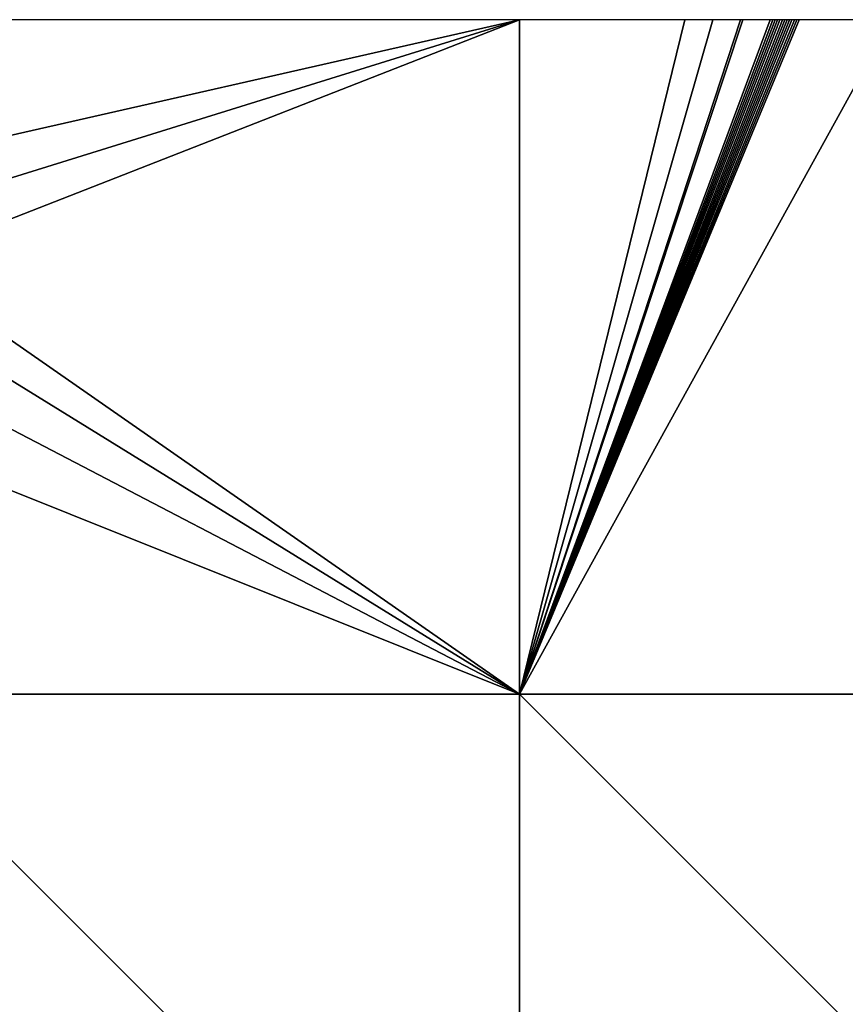
# Model space of a CAD drawing. Units: metres. Extents: x 71250 to 71875, y 358500 to 359000.
# Drawn here: x 71563 to 71624, y 358927 to 359000 of the extents above; entities that cross this region are included whole.
import ezdxf

# ---------------------------------------------------------------- set-up
doc = ezdxf.new("R2010")
doc.units = ezdxf.units.M
doc.layers.add('Terrain', color=15, linetype='Continuous')

msp = doc.modelspace()

# ---------------------------------------------------------------- linework, layer by layer
at = {"layer": 'Terrain'}
for points in [[(71600, 358950, 585.299), (71600, 359000, 581.49), (71554, 358982, 572.87), (71600, 358950, 585.299)], [(71600, 359000, 581.49), (71555, 358986, 574.63), (71554, 358982, 572.87), (71600, 359000, 581.49)], [(71600, 359000, 581.49), (71556, 358990, 575.96), (71555, 358986, 574.63), (71600, 359000, 581.49)], [(71600, 359000, 581.49), (71561.667, 359000, 577.547), (71556, 358990, 575.96), (71600, 359000, 581.49)], [(71600, 358950, 585.299), (71627.578, 359000, 580.807), (71620.739, 359000, 580.976), (71600, 358950, 585.299)], [(71600, 358950, 585.299), (71620.739, 359000, 580.976), (71620.561, 359000, 580.981), (71600, 358950, 585.299)], [(71600, 358950, 585.299), (71620.561, 359000, 580.981), (71620.382, 359000, 580.985), (71600, 358950, 585.299)], [(71600, 358950, 585.299), (71620.382, 359000, 580.985), (71620.204, 359000, 580.989), (71600, 358950, 585.299)], [(71600, 358950, 585.299), (71620.204, 359000, 580.989), (71620.025, 359000, 580.994), (71600, 358950, 585.299)], [(71600, 358950, 585.299), (71620.025, 359000, 580.994), (71619.847, 359000, 580.998), (71600, 358950, 585.299)], [(71600, 358950, 585.299), (71619.847, 359000, 580.998), (71619.669, 359000, 581.003), (71600, 358950, 585.299)], [(71600, 358950, 585.299), (71619.669, 359000, 581.003), (71619.49, 359000, 581.007), (71600, 358950, 585.299)], [(71600, 358950, 585.299), (71619.49, 359000, 581.007), (71619.312, 359000, 581.011), (71600, 358950, 585.299)], [(71600, 358950, 585.299), (71619.312, 359000, 581.011), (71619.134, 359000, 581.016), (71600, 358950, 585.299)], [(71600, 358950, 585.299), (71619.134, 359000, 581.016), (71618.955, 359000, 581.02), (71600, 358950, 585.299)], [(71600, 358950, 585.299), (71618.955, 359000, 581.02), (71618.777, 359000, 581.025), (71600, 358950, 585.299)], [(71600, 358950, 585.299), (71618.777, 359000, 581.025), (71618.599, 359000, 581.029), (71600, 358950, 585.299)], [(71600, 358950, 585.299), (71618.599, 359000, 581.029), (71616.556, 359000, 581.08), (71600, 358950, 585.299)], [(71600, 358950, 585.299), (71616.556, 359000, 581.08), (71616.383, 359000, 581.084), (71600, 358950, 585.299)], [(71600, 358950, 585.299), (71616.383, 359000, 581.084), (71614.333, 359000, 581.135), (71600, 358950, 585.299)], [(71600, 358950, 585.299), (71614.333, 359000, 581.135), (71612.27, 359000, 581.186), (71600, 358950, 585.299)], [(71600, 358950, 585.299), (71612.27, 359000, 581.186), (71600, 359000, 581.49), (71600, 358950, 585.299)], [(71650, 358950, 588.325), (71627.578, 359000, 580.807), (71600, 358950, 585.299), (71650, 358950, 588.325)], [(71600, 358950, 585.299), (71554, 358982, 572.87), (71553, 358979, 571.58), (71600, 358950, 585.299)], [(71600, 358950, 585.299), (71553, 358979, 571.58), (71552, 358975, 569.83), (71600, 358950, 585.299)], [(71600, 358950, 585.299), (71552, 358975, 569.83), (71550, 358970, 567.69), (71600, 358950, 585.299)], [(71600, 358950, 585.299), (71550, 358970, 567.69), (71550, 358950, 573.239), (71600, 358950, 585.299)], [(71550, 358950, 573.239), (71550, 358900, 570.97), (71600, 358900, 578.908), (71550, 358950, 573.239)], [(71600, 358950, 585.299), (71550, 358950, 573.239), (71600, 358900, 578.908), (71600, 358950, 585.299)], [(71650, 358900, 585.802), (71600, 358950, 585.299), (71600, 358900, 578.908), (71650, 358900, 585.802)], [(71650, 358950, 588.325), (71600, 358950, 585.299), (71650, 358900, 585.802), (71650, 358950, 588.325)]]:
    msp.add_3dface(points, dxfattribs=at)

doc.saveas('drawing.dxf')
